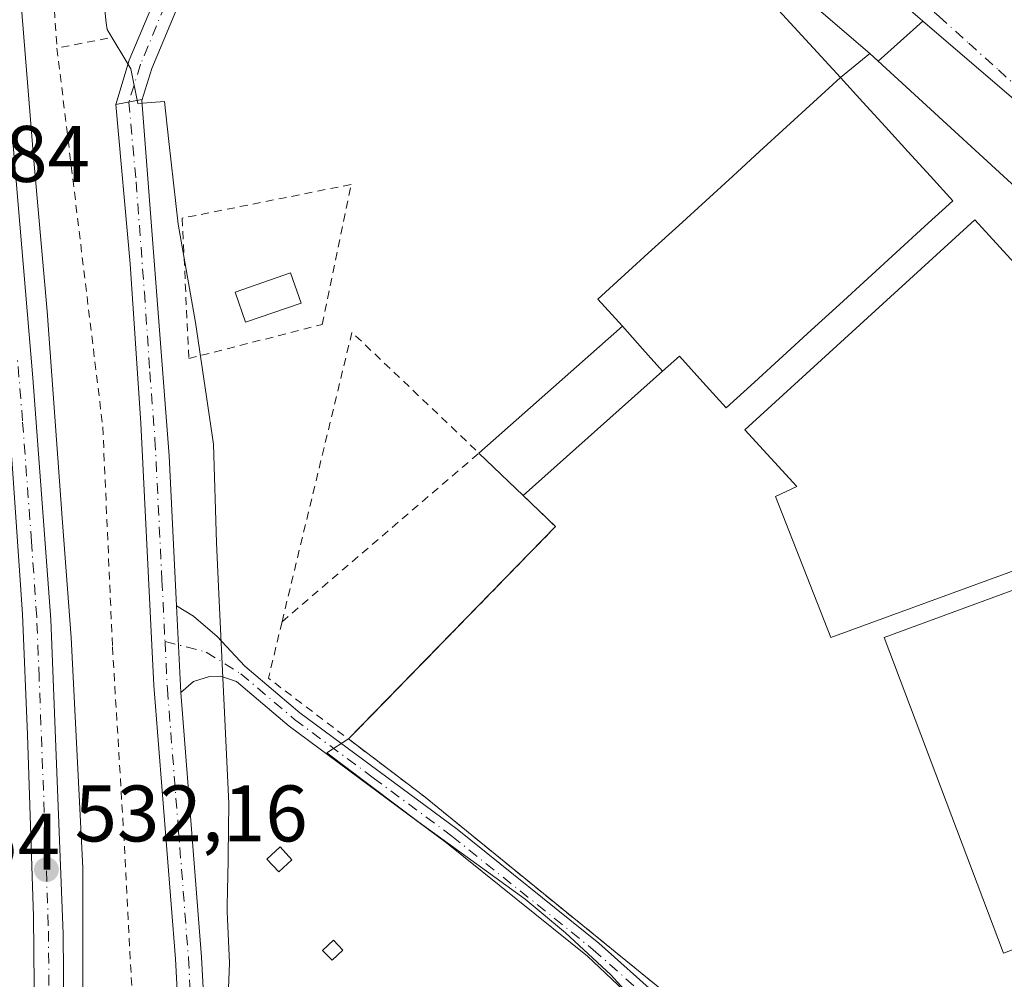
# Model space of a CAD drawing. Units: metres. Extents: x 566314 to 569756, y 4749572 to 4751920.
# Drawn here: x 567328 to 567451, y 4749812 to 4749932 of the extents above; entities that cross this region are included whole.
import ezdxf

# ---------------------------------------------------------------- set-up
doc = ezdxf.new("R2010")
doc.units = ezdxf.units.M
doc.header["$MEASUREMENT"] = 0
doc.linetypes.add('DGN Style 2', pattern=[1.6480167562047852, 0.988810053722871, -0.6592067024819142])
doc.linetypes.add('DGN Style 4', pattern=[2.6384748266838614, 1.318413404963828, -0.6592067024819142, 0.001648016756204785, -0.6592067024819142])
for name, color, linetype, lineweight in [('Alambrada', 7, 'DGN Style 2', 0), ('Arcén (en calzada doble)', 91, 'Continuous', 13), ('Camino Cxs', 7, 'Continuous', 0), ('Camino eje', 30, 'DGN Style 4', 13), ('Carretera de calzada doble Cxs', 1, 'Continuous', 13), ('Carretera de calzada única Cxs', 7, 'Continuous', 13), ('Carretera de calzada única eje', 7, 'DGN Style 4', 0), ('Cultivos herbáceos CxS', 92, 'Continuous', 0), ('Cultivos leñosos CxS', 92, 'Continuous', 0), ('Edificación Cxs', 1, 'Continuous', 13), ('Edificación ligera Cxs', 1, 'Continuous', 0), ('Elemento construido', 1, 'Continuous', 0), ('Instalación educativa CxS', 9, 'Continuous', 0), ('Núcleo urbano CxS', 7, 'Continuous', 0), ('Pista deportiva Cxs', 7, 'Continuous', 0), ('Pista no pavimentada Cxs', 111, 'Continuous', 0), ('Pista no pavimentada eje', 91, 'DGN Style 4', 0), ('Punto de cota en terreno', 7, 'Continuous', 0), ('Rótulo de punto de cota en terreno', 7, 'Continuous', 0), ('Tendido', 6, 'Continuous', 0), ('Vía urbana Cxs', 4, 'Continuous', 0), ('Vía urbana eje', 4, 'DGN Style 4', 0)]:
    doc.layers.add(name, color=color, linetype=linetype, lineweight=lineweight)
doc.styles.add('Style-Arial', font='txt')

# ---------------------------------------------------------------- blocks, each defined once
blk = doc.blocks.new('*U15')
at = {"layer": 'Núcleo urbano CxS', "color": 7, "linetype": 'Continuous', "lineweight": 0}
blk.add_polyline3d([(567338.1069, 4749937.8223, 533.626900000003), (567338.7489, 4749931.818700001, 533.5950000000012), (567338.8371000001, 4749930.995300001, 533.5932999999932), (567341.8157000003, 4749926.067500001, 533.5494000000035), (567342.6977000004, 4749921.7071, 533.6103000000003), (567346.0137, 4749921.9857, 533.5991000000067), (567346.5685000002, 4749916.957699999, 533.671100000007), (567347.7348999997, 4749906.629100001, 533.7195000000065), (567349.9117000002, 4749894.333900001, 533.6906000000017), (567352.1489000004, 4749879.120300001, 533.639599999995), (567352.5185000002, 4749866.748500001, 533.8932999999961), (567352.8227000004, 4749860.3925, 534.6079999999929), (567354.0787000004, 4749834.147100001, 533.5476000000053), (567353.9353, 4749824.4373, 533.6150999999954), (567353.9282999998, 4749823.9683, 533.6193000000058), (567353.8790999996, 4749820.650900001, 533.6437000000005), (567354.1491, 4749814.1711, 533.6468000000023), (567353.8519000001, 4749806.839299999, 533.6116000000038)], dxfattribs=at)
blk = doc.blocks.new('5PATER')
at = {"layer": 'Cultivos leñosos CxS', "linetype": 'Continuous', "lineweight": 0}
h = blk.add_hatch(color=51, dxfattribs=at)
edge = h.paths.add_edge_path()
edge.add_ellipse((0, 0), major_axis=(-0.1095731443231308, -0.1110710700762829), ratio=0.9994222409660322, start_angle=0, end_angle=360)
blk = doc.blocks.new('*U28')
at = {"layer": 'Carretera de calzada única Cxs', "color": 7, "linetype": 'Continuous', "lineweight": 13}
for points in [[(567327.0301000001, 4749917.4901, 533.2290999999968), (567329.5601000004, 4749887.4101, 533.0581999999995), (567331.8101000004, 4749857.170100001, 532.758600000001), (567333.3400999998, 4749817.840100001, 532.2546000000002), (567333.5601000004, 4749793.960100001, 532.5445999999939), (567333.2301000003, 4749777.610099999, 531.789499999999), (567332.5301000001, 4749760.630100001, 531.1490000000049), (567331.9700999996, 4749748.9801, 530.9612999999954), (567331.3101000004, 4749736.5101, 530.7985000000045), (567330.1801000005, 4749719.290100001, 530.4927000000025), (567329.2001, 4749707.0001, 530.2247999999963), (567326.8101000004, 4749680.450099999, 529.296100000007)], [(567327.3400999998, 4749733.0601, 530.2817000000068), (567329.2401000002, 4749766.700099999, 531.045100000003), (567329.9501, 4749789.890100001, 531.5552000000025), (567329.6501000002, 4749820.0101, 532.0290999999997), (567328.8701, 4749842.720100001, 532.3656000000046), (567328.2701000003, 4749857.840100001, 532.5771999999997), (567326.9801000003, 4749876.6501, 532.8347000000067)]]:
    blk.add_polyline3d(points, dxfattribs=at)
blk = doc.blocks.new('*U32')
at = {"layer": 'Vía urbana Cxs', "color": 4, "linetype": 'Continuous', "lineweight": 0}
blk.add_polyline3d([(567458.1001000004, 4749906.130100001, 533.3846000000049), (567434.2600999996, 4749927.9901, 533.9609999999957), (567421.1601, 4749939.2301, 533.7253000000055)], dxfattribs=at)

msp = doc.modelspace()

# ---------------------------------------------------------------- linework, layer by layer
at = {"layer": 'Alambrada', "color": 7, "linetype": 'DGN Style 2', "lineweight": 0, "extrusion": (-0.07058806586960253, 0.02034308861461667, 0.9972980916969644), "elevation": 57111.22443607459, "flags": 128}
msp.add_lwpolyline([(-4721214.686510454, -768055.4357787927), (-4721241.784729962, -768037.5541780712), (-4721251.9034889, -768057.0597700886), (-4721214.686510454, -768055.4357787927)], dxfattribs=at)
at = {"layer": 'Alambrada', "color": 7, "linetype": 'DGN Style 2', "lineweight": 0, "extrusion": (0.1431443222739363, -0.1344073240184401, 0.9805326992257514), "elevation": -556674.072503996, "flags": 128}
msp.add_lwpolyline([(3851062.963567215, 2782562.006460522), (3851062.899555268, 2782556.265353682), (3851025.794280081, 2782556.98038198)], dxfattribs=at)
at = {"layer": 'Alambrada', "color": 7, "linetype": 'DGN Style 2', "lineweight": 0, "extrusion": (-0.05716485395081056, -0.07005052915156201, 0.9959041634807883), "elevation": -364630.4658988733, "flags": 128}
msp.add_lwpolyline([(-2563519.355582316, 4022244.659068011), (-2563516.194937652, 4022238.086053648), (-2563503.634444872, 4022238.528457442)], dxfattribs=at)
at = {"layer": 'Alambrada', "color": 7, "linetype": 'DGN Style 2', "lineweight": 0}
for points in [[(567332.2581000002, 4749933.4301, 533.549199999994), (567332.5800999999, 4749928.6501, 533.4269999999962)], [(567338.9501, 4749929.9001, 533.5822000000044), (567332.5800999999, 4749928.6501, 533.4269999999962), (567338.3101000004, 4749881.2601, 534.0185999999958), (567339.5201000003, 4749853.7401, 533.5788999999932), (567340.9200999998, 4749830.460100001, 533.9587999999932), (567343.6001000004, 4749779.6601, 538.3687999999966), (567342.5500999996, 4749718.130100001, 539.4098999999987), (567339.4200999998, 4749691.5801, 536.5788999999932), (567340.3901000004, 4749669.0701, 535.7948000000034), (567340.8800999997, 4749659.190099999, 535.5391999999993), (567343.0500999996, 4749644.220100001, 533.5724999999948)], [(567349.0701000001, 4749889.8101, 533.9017000000022), (567365.7500999998, 4749894.0701, 534.7538999999961), (567369.3701, 4749911.590100001, 533.9440999999933), (567348.2500999998, 4749907.380100001, 533.9109999999928), (567349.0701000001, 4749889.8101, 533.9017000000022)], [(567369.0500999996, 4749842.220100001, 534.2520999999979), (567378.4401000004, 4749835.090100001, 533.9646000000066), (567424.1401000004, 4749797.890100001, 533.4135999999999), (567498.5500999996, 4749731.090100001, 536.6220999999932), (567507.4401000004, 4749734.3101, 532.5384999999952), (567518.9401000004, 4749738.440099999, 534.8283999999985)]]:
    msp.add_polyline3d(points, dxfattribs=at)
at = {"layer": 'Arcén (en calzada doble)', "color": 91, "linetype": 'Continuous', "lineweight": 13}
msp.add_polyline3d([(567324.8000999996, 4749974.4901, 533.603099999993), (567329.6201, 4749915.040100001, 533.2761000000028), (567331.3701, 4749895.7601, 533.618100000007), (567333.2600999996, 4749869.290100001, 533.0598000000027), (567334.3701, 4749854.9301, 532.9640999999974), (567335.8000999996, 4749826.0801, 532.5973999999987), (567335.7500999998, 4749791.8201, 534.2323999999935), (567334.2301000003, 4749753.350099999, 531.672900000005), (567333.0800999999, 4749732.4301, 531.5405000000028), (567332.0100999996, 4749717.9301, 530.7462999999989), (567329.6401000004, 4749691.290100001, 530.2642000000051), (567328.6901000004, 4749675.090100001, 530.1010999999999), (567326.6601, 4749655.9301, 529.5158999999985)], dxfattribs=at)
at = {"layer": 'Camino Cxs', "color": 7, "linetype": 'Continuous', "lineweight": 0, "extrusion": (0.005904791529085619, 0.01857707360190386, 0.9998099948357125), "elevation": 92123.24781166714, "flags": 128}
msp.add_lwpolyline([(898160.6618327233, -4697706.967089687), (898157.7553698417, -4697708.55228), (898157.7159997291, -4697708.454808751)], dxfattribs=at)
at = {"layer": 'Camino Cxs', "color": 7, "linetype": 'Continuous', "lineweight": 0, "extrusion": (0.002624724984464502, -0.05071343633436882, 0.9987097967847897), "elevation": -238858.6798577809, "flags": 128}
msp.add_lwpolyline([(812094.3055257562, 4708130.420364338), (812094.3055257563, 4708119.571885606)], dxfattribs=at)
at = {"layer": 'Camino Cxs', "color": 7, "linetype": 'Continuous', "lineweight": 0}
msp.add_polyline3d([(567401.4789000005, 4750009.8005, 533.6892999999982), (567399.9841, 4750007.002900001, 533.6701999999932), (567394.3837000001, 4749995.588300001, 533.8141999999935), (567388.3958999999, 4749983.215500001, 533.6233000000066), (567380.6640999997, 4749972.390900001, 533.570000000007), (567371.3431000002, 4749962.5659, 533.597099999999), (567358.5449000001, 4749950.236099999, 533.613200000007), (567350.2235000003, 4749937.738700001, 533.6321999999927), (567347.4329000004, 4749933.280900001, 533.5963999999949), (567344.4332999997, 4749926.1205, 533.602899999998), (567343.2081000004, 4749922.115300001, 533.6530999999959), (567343.2001, 4749922.220100001, 533.651199999993), (567339.9501, 4749921.590100001, 533.6821000000054), (567341.6083000004, 4749927.1415, 533.5760000000009), (567344.7603000002, 4749934.6655, 533.5788999999932), (567347.7030999997, 4749939.3663, 533.5792999999976), (567356.2285000002, 4749952.170299999, 533.6157999999997), (567369.2131000003, 4749964.6797, 533.7624000000069), (567378.3441000005, 4749974.304300001, 533.6171999999933), (567385.8065, 4749984.751700001, 533.6306000000042), (567391.6869000001, 4749996.9025, 533.876900000003), (567397.3136999998, 4750008.3709, 533.798299999995), (567402.5943, 4750018.2543, 534.0645999999979)], close=True, dxfattribs=at)
for points in [[(567339.9501, 4749921.590100001, 533.6821000000054), (567341.6083000004, 4749927.1415, 533.5760000000009), (567344.7603000002, 4749934.6655, 533.5788999999932), (567347.7030999997, 4749939.3663, 533.5792999999976), (567356.2285000002, 4749952.170299999, 533.6157999999997), (567369.2131000003, 4749964.6797, 533.7624000000069), (567378.3441000005, 4749974.304300001, 533.6171999999933), (567385.8065, 4749984.751700001, 533.6306000000042), (567391.6869000001, 4749996.9025, 533.876900000003), (567397.3136999998, 4750008.3709, 533.798299999995), (567402.5943, 4750018.2543, 534.0645999999979)], [(567401.4789000005, 4750009.8005, 533.6892999999982), (567399.9841, 4750007.002900001, 533.6701999999932), (567394.3837000001, 4749995.588300001, 533.8141999999935), (567388.3958999999, 4749983.215500001, 533.6233000000066), (567380.6640999997, 4749972.390900001, 533.570000000007), (567371.3431000002, 4749962.5659, 533.597099999999), (567358.5449000001, 4749950.236099999, 533.613200000007), (567350.2235000003, 4749937.738700001, 533.6321999999927), (567347.4329000004, 4749933.280900001, 533.5963999999949), (567344.4332999997, 4749926.1205, 533.602899999998), (567343.2081000004, 4749922.115300001, 533.6530999999959)], [(567457.1501000002, 4749756.460100001, 533.1049999999959), (567443.8300999999, 4749771.340100001, 533.4560999999958), (567433.0800999999, 4749782.790100001, 533.3782000000066), (567398.9700999996, 4749815.040100001, 533.7641000000004), (567381.3201000001, 4749829.210100001, 533.8574999999983), (567361.6401000004, 4749843.8201, 534.0385999999999), (567355.0401, 4749849.420100001, 533.9701999999961), (567353.0500999996, 4749850.0601, 533.9162000000069), (567351.6501000002, 4749850.050100001, 533.9141999999993), (567349.6700999998, 4749849.390100001, 533.9569000000047), (567348.0800999999, 4749848.040100001, 533.9925999999978), (567347.5201000003, 4749858.860099999, 534.5434999999999), (567349.6401000004, 4749857.5801, 534.6462000000029), (567352.6001000004, 4749855.020099999, 534.4475999999995), (567356.1001000004, 4749851.340100001, 534.1361000000034), (567362.9801000003, 4749845.5001, 534.3433999999979), (567382.6401000004, 4749830.920100001, 533.9116000000067), (567400.3901000004, 4749816.670100001, 533.7459999999992), (567415.3000999996, 4749803.3301, 533.5875999999989), (567429.6501000002, 4749789.390100001, 533.4159999999974), (567458.7500999998, 4749758.860099999, 534.3252999999969)], [(567347.5201000003, 4749858.860099999, 534.5434999999999), (567349.6401000004, 4749857.5801, 534.6462000000029), (567352.6001000004, 4749855.020099999, 534.4475999999995), (567356.1001000004, 4749851.340100001, 534.1361000000034), (567362.9801000003, 4749845.5001, 534.3433999999979), (567382.6401000004, 4749830.920100001, 533.9116000000067), (567400.3901000004, 4749816.670100001, 533.7459999999992), (567415.3000999996, 4749803.3301, 533.5875999999989), (567429.6501000002, 4749789.390100001, 533.4159999999974), (567458.7500999998, 4749758.860099999, 534.3252999999969), (567477.8701, 4749741.7401, 534.3570000000036), (567487.6327000001, 4749730.4025, 536.180600000007), (567491.9188999999, 4749728.074100001, 534.1625000000058), (567496.8000999996, 4749726.6601, 533.6211999999941)], [(567480.5000999998, 4749723.690099999, 532.557799999995), (567477.7903000005, 4749730.9845, 532.773199999996), (567471.1227000002, 4749742.308700001, 532.8916999999929), (567457.1501000002, 4749756.460100001, 533.1049999999959), (567443.8300999999, 4749771.340100001, 533.4560999999958), (567433.0800999999, 4749782.790100001, 533.3782000000066), (567398.9700999996, 4749815.040100001, 533.7641000000004), (567381.3201000001, 4749829.210100001, 533.8574999999983), (567361.6401000004, 4749843.8201, 534.0385999999999), (567355.0401, 4749849.420100001, 533.9701999999961), (567353.0500999996, 4749850.0601, 533.9162000000069), (567351.6501000002, 4749850.050100001, 533.9141999999993), (567349.6700999998, 4749849.390100001, 533.9569000000047), (567348.0800999999, 4749848.040100001, 533.9925999999978)]]:
    msp.add_polyline3d(points, dxfattribs=at)
at = {"layer": 'Camino eje', "color": 30, "linetype": 'DGN Style 4', "lineweight": 13}
for points in [[(567402.0365000004, 4750014.0273, 533.8018000000011), (567398.6489000004, 4750007.686899999, 533.6967000000004), (567393.0352999996, 4749996.2455, 533.8282000000036), (567387.1013000002, 4749983.983700001, 533.6178999999975), (567379.5040999996, 4749973.3475, 533.593599999993), (567370.2780999999, 4749963.6229, 533.6837999999989), (567357.3866999998, 4749951.203299999, 533.6120999999986), (567348.9633, 4749938.5525, 533.602899999998), (567346.0966999996, 4749933.973099999, 533.5862000000052), (567343.0208999999, 4749926.630899999, 533.5877000000038), (567341.5751, 4749921.905099999, 533.6671999999963)], [(567346.0931000002, 4749854.426899999, 534.1356999999989), (567351.2396999998, 4749853.076900001, 534.0743999999977), (567355.5701000001, 4749850.380100001, 534.047900000005), (567362.3101000004, 4749844.6601, 534.2163), (567372.1501000002, 4749837.3551, 534.0966000000044), (567381.9801000003, 4749830.065099999, 533.8923000000068), (567399.6801000005, 4749815.8551, 533.7584999999963), (567407.1350999996, 4749809.1851, 533.7351000000053), (567415.6624999996, 4749801.122500001, 533.6183000000019), (567422.8375000004, 4749794.1525, 533.6150999999954), (567431.3651000002, 4749786.090100001, 533.4290999999939), (567436.7401000002, 4749780.3651, 533.3603000000003), (567451.2901, 4749765.100099999, 534.337400000004), (567457.9501, 4749757.6601, 533.3499000000012), (567467.5100999996, 4749749.100099999, 533.5222000000067), (567474.8268999998, 4749741.7797, 533.3761999999988), (567479.1130999997, 4749735.535499999, 534.1413999999932), (567483.6111000003, 4749729.026699999, 533.408500000005), (567488.1901000004, 4749723.3091, 532.5516000000061)]]:
    msp.add_polyline3d(points, dxfattribs=at)
at = {"layer": 'Carretera de calzada doble Cxs', "color": 1, "linetype": 'Continuous', "lineweight": 13}
for points in [[(567314.8596999999, 4750021.040100001, 533.226999999999), (567315.1501000002, 4750014.640100001, 533.270399999994), (567316.5401, 4749996.3101, 533.3527000000031), (567318.6501000002, 4749968.610099999, 533.3907000000036), (567321.1901000004, 4749940.600099999, 533.3494000000064), (567325.6901000004, 4749892.200099999, 533.0384999999952), (567326.9801000003, 4749876.6501, 532.8347000000067), (567328.2701000003, 4749857.840100001, 532.5771999999997), (567328.8701, 4749842.720100001, 532.3656000000046), (567329.6501000002, 4749820.0101, 532.0290999999997), (567329.9501, 4749789.890100001, 531.5552000000025), (567329.2401000002, 4749766.700099999, 531.045100000003), (567327.3400999998, 4749733.0601, 530.2817000000068)], [(567326.9801000003, 4749876.6501, 532.8347000000067), (567328.2701000003, 4749857.840100001, 532.5771999999997), (567328.8701, 4749842.720100001, 532.3656000000046), (567329.6501000002, 4749820.0101, 532.0290999999997), (567329.9501, 4749789.890100001, 531.5552000000025), (567329.2401000002, 4749766.700099999, 531.045100000003), (567327.3400999998, 4749733.0601, 530.2817000000068)]]:
    msp.add_polyline3d(points, dxfattribs=at)
at = {"layer": 'Carretera de calzada única Cxs', "color": 7, "linetype": 'Continuous', "lineweight": 13}
for points in [[(567314.8596999999, 4750021.040100001, 533.226999999999), (567315.1501000002, 4750014.640100001, 533.270399999994), (567316.5401, 4749996.3101, 533.3527000000031), (567318.6501000002, 4749968.610099999, 533.3907000000036), (567321.1901000004, 4749940.600099999, 533.3494000000064), (567325.6901000004, 4749892.200099999, 533.0384999999952), (567326.9801000003, 4749876.6501, 532.8347000000067), (567328.2701000003, 4749857.840100001, 532.5771999999997), (567328.8701, 4749842.720100001, 532.3656000000046), (567329.6501000002, 4749820.0101, 532.0290999999997), (567329.9501, 4749789.890100001, 531.5552000000025), (567329.2401000002, 4749766.700099999, 531.045100000003), (567327.3400999998, 4749733.0601, 530.2817000000068)], [(567327.0301000001, 4749917.4901, 533.2290999999968), (567329.5601000004, 4749887.4101, 533.0581999999995), (567331.8101000004, 4749857.170100001, 532.758600000001), (567333.3400999998, 4749817.840100001, 532.2546000000002), (567333.5601000004, 4749793.960100001, 532.5445999999939), (567333.2301000003, 4749777.610099999, 531.789499999999), (567332.5301000001, 4749760.630100001, 531.1490000000049), (567331.9700999996, 4749748.9801, 530.9612999999954), (567331.3101000004, 4749736.5101, 530.7985000000045), (567330.1801000005, 4749719.290100001, 530.4927000000025), (567329.2001, 4749707.0001, 530.2247999999963), (567326.8101000004, 4749680.450099999, 529.296100000007)]]:
    msp.add_polyline3d(points, dxfattribs=at)
at = {"layer": 'Carretera de calzada única eje', "color": 7, "linetype": 'DGN Style 4', "lineweight": 0}
msp.add_polyline3d([(567331.5701000001, 4749811.390100001, 532.0114999999934), (567331.4901000002, 4749818.920100001, 532.1199999999953), (567331.1001000004, 4749830.280099999, 532.2520999999979), (567330.3400999998, 4749849.940099999, 532.5788999999932), (567330.0401, 4749857.5001, 532.6671999999963), (567329.3901000004, 4749866.9101, 532.7885999999999), (567328.2701000003, 4749882.030099999, 532.9686999999976), (567327.6300999997, 4749889.800100001, 533.0580999999949)], dxfattribs=at)
at = {"layer": 'Cultivos herbáceos CxS', "color": 92, "linetype": 'Continuous', "lineweight": 0}
for points in [[(567331.7660999997, 4750019.9211, 533.9850000000006), (567346.4263000004, 4750009.428900001, 534.7453999999998), (567351.6690999996, 4750007.4915, 534.4995999999956), (567364.8904999997, 4750003.477700001, 534.1293000000006), (567371.0839000001, 4749998.7553, 534.0344999999943), (567377.6288999999, 4749996.2773, 533.817200000005), (567395.7905000001, 4749989.399900001, 533.7670999999973), (567410.2739000004, 4749969.358700001, 533.5648999999976), (567421.8076999999, 4749948.387499999, 533.4498000000021), (567440.5305000005, 4749932.343699999, 533.3888000000006), (567440.8989000004, 4749932.0283, 533.3889000000054)], [(567353.8519000001, 4749806.839299999, 533.6116000000038), (567354.1491, 4749814.1711, 533.6468000000023), (567353.8790999996, 4749820.650900001, 533.6437000000005), (567353.9282999998, 4749823.9683, 533.6193000000058), (567353.9353, 4749824.4373, 533.6150999999954), (567354.0787000004, 4749834.147100001, 533.5476000000053), (567352.8227000004, 4749860.3925, 534.6079999999929), (567352.5185000002, 4749866.748500001, 533.8932999999961), (567352.1489000004, 4749879.120300001, 533.639599999995), (567349.9117000002, 4749894.333900001, 533.6906000000017), (567347.7348999997, 4749906.629100001, 533.7195000000065), (567346.5685000002, 4749916.957699999, 533.671100000007), (567346.0137, 4749921.9857, 533.5991000000067), (567342.6977000004, 4749921.7071, 533.6103000000003), (567341.8157000003, 4749926.067500001, 533.5494000000035), (567338.8371000001, 4749930.995300001, 533.5932999999932), (567338.7489, 4749931.818700001, 533.5950000000012), (567338.1069, 4749937.8223, 533.626900000003)], [(567338.1069, 4749937.8223, 533.626900000003), (567338.7489, 4749931.818700001, 533.5950000000012), (567338.8371000001, 4749930.995300001, 533.5932999999932), (567341.8157000003, 4749926.067500001, 533.5494000000035), (567342.6977000004, 4749921.7071, 533.6103000000003), (567346.0137, 4749921.9857, 533.5991000000067), (567346.5685000002, 4749916.957699999, 533.671100000007), (567347.7348999997, 4749906.629100001, 533.7195000000065), (567349.9117000002, 4749894.333900001, 533.6906000000017), (567352.1489000004, 4749879.120300001, 533.639599999995), (567352.5185000002, 4749866.748500001, 533.8932999999961), (567352.8227000004, 4749860.3925, 534.6079999999929), (567354.0787000004, 4749834.147100001, 533.5476000000053), (567353.9353, 4749824.4373, 533.6150999999954), (567353.9282999998, 4749823.9683, 533.6193000000058), (567353.8790999996, 4749820.650900001, 533.6437000000005), (567354.1491, 4749814.1711, 533.6468000000023), (567353.8519000001, 4749806.839299999, 533.6116000000038)], [(567440.5305000005, 4749932.343699999, 533.3888000000006), (567440.8989000004, 4749932.0283, 533.3889000000054), (567435.3219999997, 4749927.0164, 533.5626000000047), (567434.2600999996, 4749927.9901, 533.5896999999968), (567430.6001000004, 4749924.9801, 533.7537000000011), (567427.2289000005, 4749921.896700001, 533.7756999999983), (567423.8579000002, 4749918.813300001, 533.8055000000022), (567420.4867000004, 4749915.7301, 533.8475000000036), (567417.1157000001, 4749912.646700001, 533.954700000002), (567413.7445, 4749909.563300001, 534.0697999999975), (567410.3733000001, 4749906.4801, 534.0286000000051), (567407.0022999998, 4749903.396700001, 533.9839999999967), (567403.6310999999, 4749900.313300001, 533.9885000000068), (567400.2600999996, 4749897.2301, 533.9345999999932), (567401.1249000002, 4749896.284200001, 533.8561999999947), (567403.3501000004, 4749893.850099999, 533.8080000000045), (567385.3701, 4749877.9901, 533.4989999999962), (567390.9001000002, 4749872.690099999, 533.5659000000014), (567394.9600999998, 4749868.790100001, 533.4119999999966), (567371.9210000001, 4749845.164100001, 533.6002000000008), (567369.0500999996, 4749842.220100001, 533.6793999999937), (567366.3230999997, 4749840.4868, 533.6815999999963), (567377.8667000001, 4749831.804099999, 533.7226999999984), (567391.1580999997, 4749822.182700001, 533.6059999999999), (567396.2125000004, 4749817.9597, 533.5853000000062), (567401.8849, 4749812.700300001, 533.6126999999979), (567414.2830999997, 4749799.009, 533.5249999999943)], [(567440.8989000004, 4749932.0283, 533.3889000000054), (567435.3219999997, 4749927.0164, 533.5626000000047), (567434.2600999996, 4749927.9901, 533.5896999999968), (567430.6001000004, 4749924.9801, 533.7537000000011), (567427.2289000005, 4749921.896700001, 533.7756999999983), (567423.8579000002, 4749918.813300001, 533.8055000000022), (567420.4867000004, 4749915.7301, 533.8475000000036), (567417.1157000001, 4749912.646700001, 533.954700000002), (567413.7445, 4749909.563300001, 534.0697999999975), (567410.3733000001, 4749906.4801, 534.0286000000051), (567407.0022999998, 4749903.396700001, 533.9839999999967), (567403.6310999999, 4749900.313300001, 533.9885000000068), (567400.2600999996, 4749897.2301, 533.9345999999932), (567401.1249000002, 4749896.284200001, 533.8561999999947), (567403.3501000004, 4749893.850099999, 533.8080000000045), (567385.3701, 4749877.9901, 533.4989999999962), (567390.9001000002, 4749872.690099999, 533.5659000000014), (567394.9600999998, 4749868.790100001, 533.4119999999966), (567371.9210000001, 4749845.164100001, 533.6002000000008), (567369.0500999996, 4749842.220100001, 533.6793999999937), (567366.3230999997, 4749840.4868, 533.6815999999963), (567377.8667000001, 4749831.804099999, 533.7226999999984), (567391.1580999997, 4749822.182700001, 533.6059999999999), (567396.2125000004, 4749817.9597, 533.5853000000062), (567401.8849, 4749812.700300001, 533.6126999999979), (567414.2830999997, 4749799.009, 533.5249999999943)]]:
    msp.add_polyline3d(points, dxfattribs=at)
at = {"layer": 'Edificación Cxs', "color": 1, "linetype": 'Continuous', "lineweight": 13, "flags": 128}
for points, elevation in [([(567426.9263000004, 4749893.353900001), (567423.3775000004, 4749890.112500001), (567419.8289000001, 4749886.871300001), (567416.2801000001, 4749883.630100001), (567413.3800999997, 4749886.880100001), (567410.4801000003, 4749890.130100001), (567408.3300999999, 4749888.220100001), (567390.9001000002, 4749872.690099999), (567385.3701, 4749877.9901), (567403.3501000004, 4749893.850099999), (567400.2600999996, 4749897.2301), (567403.6310999999, 4749900.313300001), (567407.0022999998, 4749903.396700001), (567410.3733000001, 4749906.4801), (567413.7445, 4749909.563300001), (567417.1157000001, 4749912.646700001), (567420.4867000004, 4749915.7301), (567423.8578000005, 4749918.8134), (567427.2289000005, 4749921.896700001), (567430.6001000004, 4749924.9801), (567433.4140999997, 4749921.8961), (567436.2281, 4749918.812100001), (567439.0421000002, 4749915.7281), (567441.8561000006, 4749912.644099999), (567444.6700999998, 4749909.5601), (567441.1212999999, 4749906.3189), (567437.5724999999, 4749903.077500001), (567434.0236999998, 4749899.836300001), (567430.4751000004, 4749896.595100001)], 546.2963000000019), ([(567478.7100999998, 4749872.940099999), (567429.4001000002, 4749854.9101), (567422.4700999996, 4749872.540100001), (567425.1401000004, 4749873.790100001), (567418.6401000004, 4749880.9101), (567447.4200999998, 4749907.190099999)], 540.8027000000001)]:
    msp.add_lwpolyline(points, close=True, dxfattribs=dict(at, elevation=elevation))
at = {"layer": 'Edificación Cxs', "color": 1, "linetype": 'Continuous', "lineweight": 13, "extrusion": (-0.1433740554579813, -0.1264689944045546, 0.981554620831583), "elevation": -681534.4034077184, "flags": 128}
msp.add_lwpolyline([(-3186768.994322537, 3501896.857456084), (-3186768.994322537, 3501921.283406056)], dxfattribs=at)
at = {"layer": 'Edificación Cxs', "color": 1, "linetype": 'Continuous', "lineweight": 13, "extrusion": (-0.2070265099547195, -0.1844590763032395, 0.9607886725733834), "elevation": -993107.83523328, "flags": 128}
msp.add_lwpolyline([(-3168940.637928429, 3443100.734967532), (-3168940.637928429, 3443076.437292513)], dxfattribs=at)
at = {"layer": 'Edificación Cxs', "color": 1, "linetype": 'Continuous', "lineweight": 13, "extrusion": (0.08249440040755641, -0.07906334940332134, 0.9934503815906088), "elevation": -328202.5386294248, "flags": 128}
msp.add_lwpolyline([(3821819.877242905, 2858181.101977811), (3821819.877242906, 2858188.812169832)], dxfattribs=at)
at = {"layer": 'Edificación Cxs', "color": 1, "linetype": 'Continuous', "lineweight": 13}
for points in [[(567403.3501000004, 4749893.850099999, 540.7897999999988), (567400.2600999996, 4749897.2301, 538.9385000000038), (567403.6310000002, 4749900.313300001, 540.1575000000012), (567407.0022, 4749903.396700001, 540.7638000000006), (567410.3733000001, 4749906.480000001, 540.6947999999975), (567413.7444000002, 4749909.563300001, 540.6733999999997), (567417.1156000001, 4749912.646700001, 540.8380999999936), (567420.4867000004, 4749915.730000001, 540.3573999999935), (567423.8578000005, 4749918.813300001, 540.2581999999966), (567427.2289000005, 4749921.896700001, 539.7814999999973), (567430.6001000004, 4749924.9801, 537.4361999999965), (567433.4140999997, 4749921.8961, 541.0310000000027), (567436.2281, 4749918.812100001, 541.4119999999966), (567439.0421000002, 4749915.7281, 541.5046000000002), (567441.8561000006, 4749912.644099999, 541.3328000000038), (567444.6700999998, 4749909.5601, 540.5391999999993), (567441.1212999999, 4749906.318800001, 545.4110999999976), (567437.5724, 4749903.077500001, 545.7638000000006), (567434.0236999998, 4749899.836200001, 545.6315000000031), (567430.4751000004, 4749896.595100001, 545.6190999999963), (567426.9263000004, 4749893.353800001, 545.6272999999928)], [(567478.7100999998, 4749872.940099999, 539.0304999999935), (567429.4001000002, 4749854.9101, 536.2955999999976), (567422.4700999996, 4749872.540100001, 537.9220000000059), (567425.1401000004, 4749873.790100001, 539.9973000000027), (567418.6401000004, 4749880.9101, 540.8027000000002), (567447.4200999998, 4749907.190099999, 538.7627999999969), (567478.7100999998, 4749872.940099999, 539.0304999999935)], [(567363.1201, 4749896.7501, 534.5786999999982), (567356.1601, 4749894.370100001, 534.232799999998), (567354.8601000002, 4749898.140100001, 533.883600000001), (567361.8000999996, 4749900.540100001, 534.4891000000061), (567363.1201, 4749896.7501, 534.5786999999982)], [(567426.9263000004, 4749893.353800001, 545.6272999999928), (567423.3773999996, 4749890.112500001, 545.6138000000064), (567419.8288000004, 4749886.871300001, 545.5982999999978), (567416.2801000001, 4749883.630100001, 543.418399999995), (567413.3800999997, 4749886.880100001, 546.2963000000018), (567410.4801000003, 4749890.130100001, 545.8190999999933), (567408.3300999999, 4749888.220100001, 541.9762999999948)]]:
    msp.add_polyline3d(points, dxfattribs=at)
msp.add_3dface([(567363.1201, 4749896.7501, 534.5786999999982), (567356.1601, 4749894.370100001, 534.5786999999982), (567354.8601000002, 4749898.140100001, 534.5786999999982), (567361.8000999996, 4749900.540100001, 534.5786999999982)], dxfattribs=at)
at = {"layer": 'Edificación ligera Cxs', "color": 1, "linetype": 'Continuous', "lineweight": 0}
for points in [[(567361.9801000003, 4749827.090100001, 535.0412000000069), (567360.3201000001, 4749825.5801, 535.3638999999966), (567358.8300999999, 4749827.1801, 535.7207999999955), (567360.5100999996, 4749828.720100001, 535.0959000000003), (567361.9801000003, 4749827.090100001, 535.0412000000069)], [(567368.3400999998, 4749815.8101, 533.8794999999955), (567366.9901000002, 4749814.540100001, 533.9152999999933), (567365.8000999996, 4749815.7601, 533.9342999999935), (567367.1601, 4749817.050100001, 533.9890000000014), (567368.3400999998, 4749815.8101, 533.8794999999955)]]:
    msp.add_polyline3d(points, dxfattribs=at)
for points in [[(567361.9801000003, 4749827.090100001, 535.7207999999955), (567360.3201000001, 4749825.5801, 535.7207999999955), (567358.8300999999, 4749827.1801, 535.7207999999955), (567360.5100999996, 4749828.720100001, 535.7207999999955)], [(567368.3400999998, 4749815.8101, 533.9890000000014), (567366.9901000002, 4749814.540100001, 533.9890000000014), (567365.8000999996, 4749815.7601, 533.9890000000014), (567367.1601, 4749817.050100001, 533.9890000000014)]]:
    msp.add_3dface(points, dxfattribs=at)
at = {"layer": 'Elemento construido', "color": 1, "linetype": 'Continuous', "lineweight": 0}
msp.add_polyline3d([(567458.1001000004, 4749906.130100001, 533.3846000000049), (567434.2600999996, 4749927.9901, 533.9609999999957), (567421.1601, 4749939.2301, 533.7253000000055)], dxfattribs=at)
at = {"layer": 'Instalación educativa CxS', "color": 9, "linetype": 'Continuous', "lineweight": 0, "extrusion": (0.4567538615273264, 0.3756363725365684, 0.8063952043554354), "elevation": 2043854.093064366, "flags": 128}
msp.add_lwpolyline([(3308209.40492121, -2786068.210004988), (3308209.40492121, -2786074.086459279)], dxfattribs=at)
at = {"layer": 'Instalación educativa CxS', "color": 9, "linetype": 'Continuous', "lineweight": 0, "extrusion": (0.01313240905084303, -0.01204171400302946, 0.9998412558783474), "elevation": -49211.61934184303, "flags": 128}
msp.add_lwpolyline([(567378.3082871014, 4749679.768952011), (567402.1538010597, 4749657.907366958)], dxfattribs=at)
at = {"layer": 'Instalación educativa CxS', "color": 9, "linetype": 'Continuous', "lineweight": 0, "extrusion": (-0.1433740554579813, -0.1264689944045546, 0.981554620831583), "elevation": -681534.4034077184, "flags": 128}
msp.add_lwpolyline([(-3186768.994322537, 3501896.857456084), (-3186768.994322537, 3501921.283406056)], dxfattribs=at)
at = {"layer": 'Instalación educativa CxS', "color": 9, "linetype": 'Continuous', "lineweight": 0, "extrusion": (0.08249440040755641, -0.07906334940332134, 0.9934503815906088), "elevation": -328202.5386294248, "flags": 128}
msp.add_lwpolyline([(3821819.877242905, 2858181.101977811), (3821819.877242906, 2858188.812169832)], dxfattribs=at)
at = {"layer": 'Instalación educativa CxS', "color": 9, "linetype": 'Continuous', "lineweight": 0, "extrusion": (0.1431443222739363, -0.1344073240184401, 0.9805326992257514), "elevation": -556674.072503996, "flags": 128}
msp.add_lwpolyline([(3851025.794280081, 2782556.98038198), (3851062.899555268, 2782556.265353682), (3851062.963567215, 2782562.006460522)], dxfattribs=at)
at = {"layer": 'Instalación educativa CxS', "color": 9, "linetype": 'Continuous', "lineweight": 0}
for points in [[(567498.5500999996, 4749731.090100001, 536.6220999999932), (567424.1401000004, 4749797.890100001, 533.4135999999999), (567378.4401000004, 4749835.090100001, 533.9646000000066), (567369.0500999996, 4749842.220100001, 534.2520999999979), (567394.9600999998, 4749868.790100001, 534.111699999994), (567390.9001000002, 4749872.690099999, 535.2390000000014), (567385.3701, 4749877.9901, 536.1199999999953), (567403.3501000004, 4749893.850099999, 540.7897999999988), (567400.2600999996, 4749897.2301, 538.9385000000038), (567403.6310999999, 4749900.313300001, 540.157600000006), (567407.0022999998, 4749903.396700001, 540.7639000000054), (567410.3733000001, 4749906.4801, 540.6946999999927), (567413.7445, 4749909.563300001, 540.6735000000045), (567417.1157000001, 4749912.646700001, 540.8381999999983), (567420.4867000004, 4749915.7301, 540.3573000000034), (567423.8579000002, 4749918.813300001, 540.2583000000013), (567427.2289000005, 4749921.896700001, 539.7814999999973), (567430.6001000004, 4749924.9801, 537.4361999999965), (567434.2600999996, 4749927.9901, 533.9609999999957), (567458.1001000004, 4749906.130100001, 533.3846000000049)], [(567403.3501000004, 4749893.850099999, 540.7897999999988), (567400.2600999996, 4749897.2301, 538.9385000000038), (567403.6310000002, 4749900.313300001, 540.1575000000012), (567407.0022, 4749903.396700001, 540.7638000000006), (567410.3733000001, 4749906.480000001, 540.6947999999975), (567413.7444000002, 4749909.563300001, 540.6733999999997), (567417.1156000001, 4749912.646700001, 540.8380999999936), (567420.4867000004, 4749915.730000001, 540.3573999999935), (567423.8578000005, 4749918.813300001, 540.2581999999966), (567427.2289000005, 4749921.896700001, 539.7814999999973), (567430.6001000004, 4749924.9801, 537.4361999999965)], [(567403.3501000004, 4749893.850099999, 540.7897999999988), (567400.2600999996, 4749897.2301, 538.9385000000038), (567403.6310000002, 4749900.313300001, 540.1575000000012), (567407.0022, 4749903.396700001, 540.7638000000006), (567410.3733000001, 4749906.480000001, 540.6947999999975), (567413.7444000002, 4749909.563300001, 540.6733999999997), (567417.1156000001, 4749912.646700001, 540.8380999999936), (567420.4867000004, 4749915.730000001, 540.3573999999935), (567423.8578000005, 4749918.813300001, 540.2581999999966), (567427.2289000005, 4749921.896700001, 539.7814999999973), (567430.6001000004, 4749924.9801, 537.4361999999965)], [(567498.5500999996, 4749731.090100001, 536.6220999999932), (567424.1401000004, 4749797.890100001, 533.4135999999999), (567378.4401000004, 4749835.090100001, 533.9646000000066), (567369.0500999996, 4749842.220100001, 534.2520999999979)]]:
    msp.add_polyline3d(points, dxfattribs=at)
at = {"layer": 'Núcleo urbano CxS', "color": 7, "linetype": 'Continuous', "lineweight": 0, "extrusion": (0.005365182770895002, -0.004596692941570951, 0.9999750423024746), "elevation": -18256.17930530777, "flags": 128}
msp.add_lwpolyline([(567429.8699635307, 4749898.292206756), (567468.9633522163, 4749864.799252909)], dxfattribs=at)
at = {"layer": 'Núcleo urbano CxS', "color": 7, "linetype": 'Continuous', "lineweight": 0}
for points in [[(567331.7660999997, 4750019.9211, 533.9850000000006), (567346.4263000004, 4750009.428900001, 534.7453999999998), (567351.6690999996, 4750007.4915, 534.4995999999956), (567364.8904999997, 4750003.477700001, 534.1293000000006), (567371.0839000001, 4749998.7553, 534.0344999999943), (567377.6288999999, 4749996.2773, 533.817200000005), (567395.7905000001, 4749989.399900001, 533.7670999999973), (567410.2739000004, 4749969.358700001, 533.5648999999976), (567421.8076999999, 4749948.387499999, 533.4498000000021), (567440.5305000005, 4749932.343699999, 533.3888000000006), (567440.8989000004, 4749932.0283, 533.3889000000054)], [(567338.1069, 4749937.8223, 533.626900000003), (567338.7489, 4749931.818700001, 533.5950000000012), (567338.8371000001, 4749930.995300001, 533.5932999999932), (567341.8157000003, 4749926.067500001, 533.5494000000035), (567342.6977000004, 4749921.7071, 533.6103000000003), (567346.0137, 4749921.9857, 533.5991000000067), (567346.5685000002, 4749916.957699999, 533.671100000007), (567347.7348999997, 4749906.629100001, 533.7195000000065), (567349.9117000002, 4749894.333900001, 533.6906000000017), (567352.1489000004, 4749879.120300001, 533.639599999995), (567352.5185000002, 4749866.748500001, 533.8932999999961), (567352.8227000004, 4749860.3925, 534.6079999999929), (567354.0787000004, 4749834.147100001, 533.5476000000053), (567353.9353, 4749824.4373, 533.6150999999954), (567353.9282999998, 4749823.9683, 533.6193000000058), (567353.8790999996, 4749820.650900001, 533.6437000000005), (567354.1491, 4749814.1711, 533.6468000000023), (567353.8519000001, 4749806.839299999, 533.6116000000038)], [(567525.4401000004, 4749933.4901, 532.7648000000045), (567513.6201, 4749923.2301, 533.4389999999985), (567513.5263, 4749923.0123, 533.4425999999949), (567511.9401000004, 4749919.3301, 533.7363000000041), (567506.6125999996, 4749915.022399999, 533.5234000000055), (567500.2901, 4749909.9101, 533.3760000000038), (567502.2401000002, 4749907.4901, 533.2311999999947), (567491.3800999997, 4749898.600099999, 533.073000000004), (567491.0000999998, 4749898.420100001, 533.0657000000066), (567490.6001000004, 4749898.270099999, 533.059699999998), (567490.2001, 4749898.1601, 533.0552000000025), (567489.7801000001, 4749898.090100001, 533.0522999999957), (567489.3601000002, 4749898.050100001, 533.0506000000023), (567488.9401000004, 4749898.050100001, 533.0504999999976), (567488.5201000003, 4749898.090100001, 533.0518000000011), (567488.1101000002, 4749898.1601, 533.0540999999939), (567487.7001, 4749898.270099999, 533.0578999999998), (567487.3101000004, 4749898.420100001, 533.061400000006), (567486.9301000005, 4749898.600099999, 533.0638000000035), (567483.2297999999, 4749901.801700001, 533.0648999999976), (567479.9908999996, 4749898.535700001, 533.0252000000038), (567440.8989000004, 4749932.0283, 533.3889000000054), (567440.5305000005, 4749932.343699999, 533.3888000000006)], [(567414.2830999997, 4749799.009, 533.5249999999943), (567401.8849, 4749812.700300001, 533.6126999999979), (567396.2125000004, 4749817.9597, 533.5853000000062), (567391.1580999997, 4749822.182700001, 533.6059999999999), (567377.8667000001, 4749831.804099999, 533.7226999999984), (567366.3230999997, 4749840.4868, 533.6815999999963), (567369.0500999996, 4749842.220100001, 533.6793999999937), (567371.9210000001, 4749845.164100001, 533.6002000000008), (567394.9600999998, 4749868.790100001, 533.4119999999966), (567390.9001000002, 4749872.690099999, 533.5659000000014), (567385.3701, 4749877.9901, 533.4989999999962), (567403.3501000004, 4749893.850099999, 533.8080000000045), (567401.1249000002, 4749896.284200001, 533.8561999999947), (567400.2600999996, 4749897.2301, 533.9345999999932), (567403.6310999999, 4749900.313300001, 533.9885000000068), (567407.0022999998, 4749903.396700001, 533.9839999999967), (567410.3733000001, 4749906.4801, 534.0286000000051), (567413.7445, 4749909.563300001, 534.0697999999975), (567417.1157000001, 4749912.646700001, 533.954700000002), (567420.4867000004, 4749915.7301, 533.8475000000036), (567423.8579000002, 4749918.813300001, 533.8055000000022), (567427.2289000005, 4749921.896700001, 533.7756999999983), (567430.6001000004, 4749924.9801, 533.7537000000011), (567434.2600999996, 4749927.9901, 533.5896999999968), (567435.3219999997, 4749927.0164, 533.5626000000047), (567440.8989000004, 4749932.0283, 533.3889000000054), (567479.9908999996, 4749898.535700001, 533.0252000000038)], [(567440.8989000004, 4749932.0283, 533.3889000000054), (567435.3219999997, 4749927.0164, 533.5626000000047), (567434.2600999996, 4749927.9901, 533.5896999999968), (567430.6001000004, 4749924.9801, 533.7537000000011), (567427.2289000005, 4749921.896700001, 533.7756999999983), (567423.8579000002, 4749918.813300001, 533.8055000000022), (567420.4867000004, 4749915.7301, 533.8475000000036), (567417.1157000001, 4749912.646700001, 533.954700000002), (567413.7445, 4749909.563300001, 534.0697999999975), (567410.3733000001, 4749906.4801, 534.0286000000051), (567407.0022999998, 4749903.396700001, 533.9839999999967), (567403.6310999999, 4749900.313300001, 533.9885000000068), (567400.2600999996, 4749897.2301, 533.9345999999932), (567401.1249000002, 4749896.284200001, 533.8561999999947), (567403.3501000004, 4749893.850099999, 533.8080000000045), (567385.3701, 4749877.9901, 533.4989999999962), (567390.9001000002, 4749872.690099999, 533.5659000000014), (567394.9600999998, 4749868.790100001, 533.4119999999966), (567371.9210000001, 4749845.164100001, 533.6002000000008), (567369.0500999996, 4749842.220100001, 533.6793999999937), (567366.3230999997, 4749840.4868, 533.6815999999963), (567377.8667000001, 4749831.804099999, 533.7226999999984), (567391.1580999997, 4749822.182700001, 533.6059999999999), (567396.2125000004, 4749817.9597, 533.5853000000062), (567401.8849, 4749812.700300001, 533.6126999999979), (567414.2830999997, 4749799.009, 533.5249999999943)]]:
    msp.add_polyline3d(points, dxfattribs=at)
at = {"layer": 'Pista deportiva Cxs', "color": 7, "linetype": 'Continuous', "lineweight": 0, "elevation": 546.2963000000019, "flags": 128}
msp.add_lwpolyline([(567408.3300999999, 4749888.220100001), (567405.8400999998, 4749891.0351), (567403.3501000004, 4749893.850099999), (567400.2600999996, 4749897.2301), (567403.6310999999, 4749900.313300001), (567407.0022999998, 4749903.396700001), (567410.3733000001, 4749906.4801), (567413.7445, 4749909.563300001), (567417.1157000001, 4749912.646700001), (567420.4867000004, 4749915.7301), (567423.8578000005, 4749918.8134), (567427.2289000005, 4749921.896700001), (567430.6001000004, 4749924.9801), (567433.4140999997, 4749921.8961), (567436.2281, 4749918.812100001), (567439.0421000002, 4749915.7281), (567441.8561000006, 4749912.644099999), (567444.6700999998, 4749909.5601), (567441.1212999999, 4749906.3189), (567437.5724999999, 4749903.077500001), (567434.0236999998, 4749899.836300001), (567430.4751000004, 4749896.595100001), (567426.9263000004, 4749893.353900001), (567423.3775000004, 4749890.112500001), (567419.8289000001, 4749886.871300001), (567416.2801000001, 4749883.630100001), (567413.3800999997, 4749886.880100001), (567410.4801000003, 4749890.130100001)], close=True, dxfattribs=at)
at = {"layer": 'Pista deportiva Cxs', "color": 7, "linetype": 'Continuous', "lineweight": 0, "extrusion": (0.7490219556017607, 0.6625451758382324, 3.528682156724326e-10), "elevation": 3572016.823034526, "flags": 128}
msp.add_lwpolyline([(3181836.911670886, 541.9750395487921), (3181840.669905178, 542.2927395487917), (3181844.42813947, 540.788539548796)], dxfattribs=at)
at = {"layer": 'Pista deportiva Cxs', "color": 7, "linetype": 'Continuous', "lineweight": 0}
for points in [[(567403.3501000004, 4749893.850099999, 540.7897999999988), (567400.2600999996, 4749897.2301, 538.9385000000038), (567403.6310000002, 4749900.313300001, 540.1575000000012), (567407.0022, 4749903.396700001, 540.7638000000006), (567410.3733000001, 4749906.480000001, 540.6947999999975), (567413.7444000002, 4749909.563300001, 540.6733999999997), (567417.1156000001, 4749912.646700001, 540.8380999999936), (567420.4867000004, 4749915.730000001, 540.3573999999935), (567423.8578000005, 4749918.813300001, 540.2581999999966), (567427.2289000005, 4749921.896700001, 539.7814999999973), (567430.6001000004, 4749924.9801, 537.4361999999965), (567433.4140999997, 4749921.8961, 541.0310000000027), (567436.2281, 4749918.812100001, 541.4119999999966), (567439.0421000002, 4749915.7281, 541.5046000000002), (567441.8561000006, 4749912.644099999, 541.3328000000038), (567444.6700999998, 4749909.5601, 540.5391999999993), (567441.1212999999, 4749906.318800001, 545.4110999999976), (567437.5724, 4749903.077500001, 545.7638000000006), (567434.0236999998, 4749899.836200001, 545.6315000000031), (567430.4751000004, 4749896.595100001, 545.6190999999963), (567426.9263000004, 4749893.353800001, 545.6272999999928)], [(567426.9263000004, 4749893.353800001, 545.6272999999928), (567423.3773999996, 4749890.112500001, 545.6138000000064), (567419.8288000004, 4749886.871300001, 545.5982999999978), (567416.2801000001, 4749883.630100001, 543.418399999995), (567413.3800999997, 4749886.880100001, 546.2963000000018), (567410.4801000003, 4749890.130100001, 545.8190999999933), (567408.3300999999, 4749888.220100001, 541.9762999999948)], [(567471.6700999998, 4749823.170100001, 536.7863000000071), (567450.9801000003, 4749815.4101, 534.6251000000047), (567436.0701000001, 4749854.9301, 536.277900000001), (567456.3901000004, 4749862.380100001, 536.5923999999941), (567471.6700999998, 4749823.170100001, 536.7863000000071)]]:
    msp.add_polyline3d(points, dxfattribs=at)
msp.add_3dface([(567471.6700999998, 4749823.170100001, 536.7863000000071), (567450.9801000003, 4749815.4101, 536.7863000000071), (567436.0701000001, 4749854.9301, 536.7863000000071), (567456.3901000004, 4749862.380100001, 536.7863000000071)], dxfattribs=at)
at = {"layer": 'Pista no pavimentada Cxs', "color": 111, "linetype": 'Continuous', "lineweight": 0, "extrusion": (0.005904791529085619, 0.01857707360190386, 0.9998099948357125), "elevation": 92123.24781166714, "flags": 128}
msp.add_lwpolyline([(898160.6618327233, -4697706.967089687), (898157.7553698417, -4697708.55228), (898157.7159997291, -4697708.454808751)], dxfattribs=at)
at = {"layer": 'Pista no pavimentada Cxs', "color": 111, "linetype": 'Continuous', "lineweight": 0, "extrusion": (-0.4017337514810549, -0.01449665023006379, 0.915641764039335), "elevation": -296290.2398269898, "flags": 128}
msp.add_lwpolyline([(-4726373.205828095, 676200.499106873), (-4726328.657221926, 676202.4503738373), (-4726309.836273321, 676202.7140585622)], dxfattribs=at)
at = {"layer": 'Pista no pavimentada Cxs', "color": 111, "linetype": 'Continuous', "lineweight": 0, "extrusion": (0.002624724984464502, -0.05071343633436882, 0.9987097967847897), "elevation": -238858.6798577809, "flags": 128}
msp.add_lwpolyline([(812094.3055257562, 4708130.420364338), (812094.3055257563, 4708119.571885606)], dxfattribs=at)
at = {"layer": 'Pista no pavimentada Cxs', "color": 111, "linetype": 'Continuous', "lineweight": 0}
for points in [[(567346.6300999997, 4749684.1801, 534.1891999999935), (567348.9901000002, 4749729.130100001, 535.9597999999969), (567348.9401000004, 4749766.8201, 535.6478999999963), (567348.5000999998, 4749794.0601, 535.4962999999989), (567347.3901000004, 4749814.690099999, 534.7238999999972), (567344.7100999998, 4749848.890100001, 534.0201999999991), (567343.0800999999, 4749881.710100001, 534.2479000000021), (567341.7301000003, 4749901.6601, 533.820000000007), (567339.9501, 4749921.590100001, 533.6821000000054), (567343.2001, 4749922.220100001, 533.651199999993), (567343.2081000004, 4749922.115300001, 533.6530999999959), (567346.6001000004, 4749877.6601, 534.4375), (567347.5201000003, 4749858.860099999, 534.5434999999999), (567348.0800999999, 4749848.040100001, 533.9925999999978), (567350.6700999998, 4749814.9101, 535.0265000000073), (567351.7801000001, 4749794.1801, 534.0831999999937), (567352.1201, 4749776.860099999, 534.7715000000027), (567352.3400999998, 4749734.0601, 533.7934999999999), (567349.6700999998, 4749676.420100001, 533.3747000000003)], [(567345.4077000003, 4749648.2707, 533.3801999999996), (567344.9446999999, 4749655.4145, 533.7798999999941), (567344.7462999999, 4749663.6165, 534.1242000000057), (567346.4301000005, 4749675.978700001, 534.0482000000047), (567346.6300999997, 4749684.1801, 534.1891999999935), (567348.9901000002, 4749729.130100001, 535.9597999999969), (567348.9401000004, 4749766.8201, 535.6478999999963), (567348.5000999998, 4749794.0601, 535.4962999999989), (567347.3901000004, 4749814.690099999, 534.7238999999972), (567344.7100999998, 4749848.890100001, 534.0201999999991), (567343.0800999999, 4749881.710100001, 534.2479000000021), (567341.7301000003, 4749901.6601, 533.820000000007), (567339.9501, 4749921.590100001, 533.6821000000054)], [(567348.0800999999, 4749848.040100001, 533.9925999999978), (567350.6700999998, 4749814.9101, 535.0265000000073), (567351.7801000001, 4749794.1801, 534.0831999999937), (567352.1201, 4749776.860099999, 534.7715000000027), (567352.3400999998, 4749734.0601, 533.7934999999999), (567349.6700999998, 4749676.420100001, 533.3747000000003), (567347.8551000003, 4749662.227499999, 533.453800000003), (567347.9874999998, 4749654.289899999, 533.3043000000034), (567349.2440999999, 4749648.998299999, 533.0804000000062)]]:
    msp.add_polyline3d(points, dxfattribs=at)
at = {"layer": 'Pista no pavimentada eje', "color": 91, "linetype": 'DGN Style 4', "lineweight": 0}
for points in [[(567341.5751, 4749921.905099999, 533.6671999999963), (567342.4650999998, 4749911.940099999, 533.7535000000062), (567343.5186999999, 4749898.131300001, 533.7630999999965), (567344.1936999997, 4749888.156300001, 533.9572000000044), (567344.8400999998, 4749879.6851, 534.3484000000026), (567345.2474999996, 4749871.4801, 534.1598999999987), (567345.7074999996, 4749862.0801, 534.5262999999978), (567346.0931000002, 4749854.426899999, 534.1356999999989)], [(567346.0931000002, 4749854.426899999, 534.1356999999989), (567346.3951000003, 4749848.465100001, 534.0176999999967), (567347.7351000002, 4749831.3651, 534.1849999999977), (567349.0301000001, 4749814.800100001, 534.8441000000021), (567349.5850999998, 4749804.485099999, 534.4814999999944), (567350.1401000004, 4749794.120100001, 534.7875000000058), (567350.3101000004, 4749785.460100001, 535.5197999999946), (567350.5301000001, 4749771.840100001, 536.3197999999975), (567350.5850999998, 4749761.140100001, 535.434699999998), (567350.6037, 4749747.006300001, 535.6244000000006), (567350.6586999996, 4749736.306299999, 534.7376999999979), (567350.6651, 4749731.595100001, 534.8579000000027), (567349.4851000002, 4749709.120100001, 534.3772999999928), (567348.1501000002, 4749680.300100001, 533.5954000000056), (567347.4583000002, 4749673.2739, 533.4410999999964), (567346.4197000006, 4749666.792099999, 533.7128999999986), (567346.0031000003, 4749660.3093, 533.7584000000061), (567346.3337000003, 4749654.488500001, 533.5035999999964), (567347.1344999997, 4749649.1973, 533.1199999999953), (567347.0613000002, 4749645.4265, 533.025999999998), (567346.6832999997, 4749642.0877, 533.0314000000071)]]:
    msp.add_polyline3d(points, dxfattribs=at)
at = {"layer": 'Tendido', "color": 6, "linetype": 'Continuous', "lineweight": 0}
msp.add_polyline3d([(567351.9901000002, 4750008.850099999, 539.4005999999936), (567368.9013, 4749990.097200001, 533.9391000000032), (567397.6869000001, 4749960.780999999, 533.5325000000012), (567430.6001000004, 4749924.9801, 537.4361999999965)], dxfattribs=at)
at = {"layer": 'Vía urbana Cxs', "color": 4, "linetype": 'Continuous', "lineweight": 0}
msp.add_polyline3d([(567458.1001000004, 4749906.130100001, 533.3846000000049), (567434.2600999996, 4749927.9901, 533.9609999999957), (567421.1601, 4749939.2301, 533.7253000000055)], dxfattribs=at)
at = {"layer": 'Vía urbana eje', "color": 4, "linetype": 'DGN Style 4', "lineweight": 0}
msp.add_polyline3d([(567424.3800999997, 4749949.3301, 534.0274999999965), (567428.0900999998, 4749945.9801, 533.7897999999988), (567442.9401000004, 4749932.610099999, 533.4375), (567446.6501000002, 4749929.2601, 533.4545000000071), (567450.3701, 4749925.920100001, 533.376900000003), (567454.0800999999, 4749922.5801, 533.4247000000032), (567457.7901, 4749919.2301, 533.4279999999999), (567461.5100999996, 4749915.890100001, 533.3555000000051), (567465.2200999996, 4749912.540100001, 533.2630000000064), (567480.0701000001, 4749899.170100001, 533.1377000000066), (567483.7801000001, 4749895.8201, 533.0265999999974), (567485.7100999998, 4749894.0701, 533.0124000000069), (567487.6300999997, 4749892.3101, 532.9888999999966)], dxfattribs=at)

# ---------------------------------------------------------------- block references
at = {"layer": 'Carretera de calzada única Cxs', "color": 7, "linetype": 'Continuous', "lineweight": 13}
msp.add_blockref('*U28', (0, 0), dxfattribs=at)
at = {"layer": 'Núcleo urbano CxS', "color": 7, "linetype": 'Continuous', "lineweight": 0}
msp.add_blockref('*U15', (0, 0), dxfattribs=at)
at = {"layer": 'Punto de cota en terreno', "color": 7, "linetype": 'Continuous', "lineweight": 0, "xscale": 10, "yscale": 10, "zscale": 10}
msp.add_blockref('5PATER', (567331.2599999999, 4749825.869999999, 532.1600000000036), dxfattribs=at)
at = {"layer": 'Vía urbana Cxs', "color": 4, "linetype": 'Continuous', "lineweight": 0}
msp.add_blockref('*U32', (0, 0), dxfattribs=at)

# ---------------------------------------------------------------- texts
at = {"layer": 'Rótulo de punto de cota en terreno', "color": 7, "linetype": 'Continuous', "lineweight": 0, "style": 'Style-Arial'}
for s, p in [('532,84', (567307.5477999998, 4749911.9178)), ('532,16', (567334.7878000002, 4749829.397800001)), ('532,54', (567303.8172000004, 4749825.877800001))]:
    msp.add_text(s, height=7.000000000000002, dxfattribs=at).set_placement(p)

doc.saveas('drawing.dxf')
